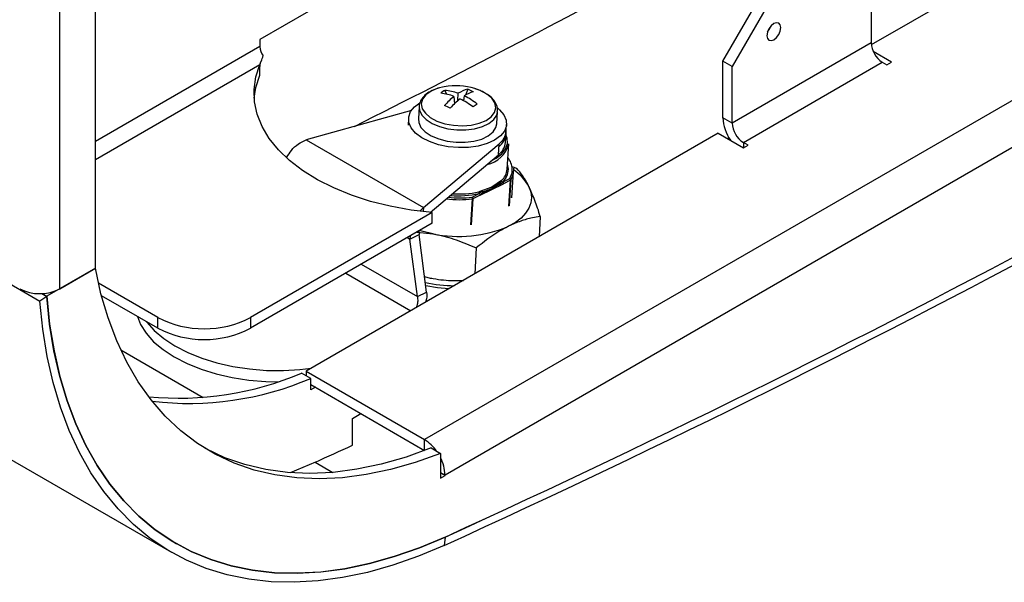
# Model space of a CAD drawing. Units: millimetres. Extents: x 8 to 587, y 0 to 411.
# Drawn here: x 50 to 62, y 106 to 112 of the extents above; entities that cross this region are included whole.
import ezdxf

# ---------------------------------------------------------------- set-up
doc = ezdxf.new("R2010")
doc.units = ezdxf.units.MM

msp = doc.modelspace()

# ---------------------------------------------------------------- linework, layer by layer
at = {"color": 7, "linetype": 'Continuous', "lineweight": 25}
for p, q in [((50.6276, 109.0614), (50.6276, 177.5252)), ((70.0521, 117.6365), (60.1567, 111.9241)), ((70.0521, 116.0301), (54.9105, 107.2891)), ((70.0521, 115.4749), (55.1509, 106.8726)), ((51.0442, 109.3019), (51.0442, 113.3532)), ((58.4145, 111.7348), (58.9584, 112.677)), ((53.9357, 112.5432), (52.9752, 111.9887)), ((59.0672, 112.6142), (58.5232, 111.672)), ((60.155, 112.614), (60.155, 111.9495)), ((52.9752, 111.9887), (52.9752, 111.9064)), ((60.155, 111.9495), (58.5232, 111.0075)), ((45.2242, 111.9002), (50.3915, 108.9172)), ((52.9752, 111.9064), (51.0442, 110.7917)), ((60.3954, 111.7215), (60.1801, 111.8458)), ((58.5232, 111.672), (58.4145, 111.7348)), ((58.4145, 111.0703), (58.4145, 111.7348)), ((58.6549, 110.7795), (60.2867, 111.7215)), ((60.2867, 111.7215), (60.3411, 111.6901)), ((60.3411, 111.6901), (60.3954, 111.7215)), ((51.0442, 110.5794), (52.9758, 111.6945)), ((52.9758, 111.5689), (52.9758, 111.6945)), ((58.5232, 111.0075), (58.5232, 111.672)), ((55.1474, 111.3913), (55.1701, 111.346)), ((55.417, 111.4038), (55.3897, 111.3338)), ((55.5628, 111.3894), (55.5025, 111.4113)), ((55.2556, 111.3205), (55.2611, 111.2333)), ((55.3029, 111.2711), (55.3062, 111.3563)), ((55.3689, 111.2806), (55.365, 111.2708)), ((55.3772, 111.3262), (55.3669, 111.2698)), ((54.7566, 111.1556), (53.5199, 110.81)), ((54.8464, 111.2), (54.8375, 111.055)), ((55.7589, 110.9983), (55.7678, 111.1433)), ((54.7224, 111.0621), (54.7174, 110.9809)), ((58.5232, 111.0075), (58.4145, 111.0703)), ((55.861, 110.7802), (55.869, 110.9101)), ((55.867, 110.8776), (55.874, 110.9912)), ((58.3601, 110.8869), (53.5191, 108.0923)), ((53.5199, 110.81), (54.8987, 110.014)), ((58.3601, 110.8869), (58.6549, 110.7167)), ((58.4849, 110.8333), (58.4689, 110.8241)), ((54.8987, 110.014), (55.787, 110.765)), ((55.779, 110.6351), (55.787, 110.765)), ((55.8802, 110.466), (55.8986, 110.7648)), ((58.7093, 110.7481), (58.6549, 110.7795)), ((58.6549, 110.7795), (58.6549, 110.7167)), ((58.6549, 110.7167), (58.7093, 110.7481)), ((54.9777, 109.9577), (55.779, 110.6351)), ((55.993, 110.473), (55.939, 110.4941)), ((55.8138, 110.3308), (55.7012, 110.2526)), ((55.8662, 110.3635), (55.8267, 110.3135)), ((55.8267, 110.3135), (55.9105, 110.3547)), ((55.9206, 110.3354), (55.8368, 110.2942)), ((55.9018, 110.0302), (55.9206, 110.3354)), ((55.9244, 110.3386), (55.9056, 110.0334)), ((55.9366, 110.1301), (55.9554, 110.4353)), ((55.7012, 110.2526), (55.546, 110.199)), ((55.5623, 110.1591), (55.6996, 110.2267)), ((55.6996, 110.2267), (55.8368, 110.2942)), ((55.4535, 109.8109), (55.4723, 110.1161)), ((55.4785, 110.1179), (55.4598, 109.8126)), ((55.4685, 110.1371), (55.5522, 110.1784)), ((55.5623, 110.1591), (55.4785, 110.1179)), ((54.8987, 110.014), (54.8607, 109.9762)), ((54.8987, 110.014), (54.8961, 109.971)), ((55.0014, 109.9556), (52.8664, 108.7231)), ((55.0014, 109.8299), (55.0014, 109.9556)), ((56.2699, 109.9112), (56.2551, 109.6718)), ((55.0014, 109.8299), (52.8664, 108.5974)), ((54.7091, 109.6612), (54.7382, 109.6444)), ((54.7382, 109.6444), (54.8467, 109.6978)), ((54.7405, 109.6794), (54.7382, 109.6444)), ((54.8262, 108.9687), (54.7382, 109.6444)), ((54.8241, 109.7276), (55.0082, 109.7067)), ((54.8436, 109.7388), (54.8467, 109.6978)), ((54.9347, 109.0221), (54.8467, 109.6978)), ((55.5182, 109.5412), (55.4994, 109.2355)), ((51.0442, 109.3019), (50.4731, 108.9722)), ((50.6276, 109.0614), (51.0442, 109.3019)), ((54.1679, 109.3487), (54.8262, 108.9687)), ((53.9845, 109.2429), (54.7484, 108.8019)), ((54.911, 109.2042), (54.9763, 109.1871)), ((51.7785, 108.7231), (51.0803, 109.1261)), ((46.77, 108.9502), (51.9373, 105.9672)), ((50.4728, 108.972), (50.3915, 108.9172)), ((50.415, 109.0054), (50.4728, 108.972)), ((50.4155, 109.0054), (50.4731, 108.9722)), ((51.7785, 108.5974), (51.1158, 108.98)), ((54.8262, 108.9687), (54.9347, 109.0221)), ((51.7785, 108.5974), (51.7785, 108.7231)), ((52.8664, 108.7231), (52.8664, 108.5974)), ((51.3423, 108.3436), (52.3119, 107.7839)), ((53.5735, 108.0075), (53.4647, 108.0703)), ((53.5191, 108.0923), (54.9105, 107.2891)), ((53.5191, 108.0923), (53.5191, 108.0389)), ((53.5735, 107.8724), (53.5735, 108.0075)), ((53.5735, 107.9352), (54.9105, 107.1634)), ((53.6279, 107.9038), (53.5735, 107.8724)), ((54.063, 107.5367), (54.1634, 107.5947)), ((54.063, 107.2227), (54.063, 107.5367)), ((54.9105, 107.1634), (54.9105, 107.2891)), ((54.9877, 107.1911), (55.0965, 107.1283)), ((55.0965, 107.1283), (55.0965, 106.8362)), ((53.6279, 107.0245), (53.3317, 106.9002)), ((53.6276, 107.0244), (53.8349, 106.9047)), ((55.0965, 106.904), (55.1509, 106.8726)), ((55.0965, 106.899), (55.1509, 106.8676)), ((55.0965, 106.8362), (55.1509, 106.8676)), ((55.1509, 106.8676), (55.1509, 106.8726)), ((51.9623, 106.0863), (51.9953, 106.0673)), ((55.1506, 106.1451), (55.1419, 106.0464)), ((55.1506, 106.1451), (55.1506, 106.1451))]:
    msp.add_line(p, q, dxfattribs=at)
at = {"color": 7, "linetype": 'Continuous', "lineweight": 25, "flags": 128}
for points in [[(59.0882, 112.0877), (59.0944, 112.1274), (59.0882, 112.1598), (59.0705, 112.1802), (59.044, 112.1853), (59.0128, 112.1745), (58.9816, 112.1493), (58.9551, 112.1136), (58.9374, 112.0728), (58.9312, 112.0332), (58.9374, 112.0007), (58.9551, 111.9803), (58.9816, 111.9752), (59.0128, 111.986), (59.044, 112.0112), (59.0705, 112.0469), (59.0882, 112.0877)], [(58.9391, 112.0783), (58.9617, 112.1098), (58.9776, 112.145)], [(55.0014, 109.9556), (54.7515, 109.985), (54.5083, 110.0292), (54.2743, 110.0878), (54.0521, 110.1599), (53.8439, 110.245), (53.6522, 110.342), (53.4788, 110.45), (53.3258, 110.5677), (53.1946, 110.694), (53.0868, 110.8274), (53.0035, 110.9665), (52.9456, 111.1099), (52.9136, 111.2559), (52.908, 111.4031), (52.9288, 111.5498), (52.9758, 111.6945)], [(52.9093, 111.2979), (52.9288, 111.4242), (52.9758, 111.5689)], [(55.1426, 111.4334), (55.0662, 111.415), (54.9864, 111.3817), (54.9253, 111.3385), (54.8866, 111.2878), (54.8724, 111.2326), (54.8837, 111.176), (54.9197, 111.1215), (54.9783, 111.0721), (55.0562, 111.0307), (55.1488, 110.9998), (55.2507, 110.9811), (55.3561, 110.9756), (55.4587, 110.9838), (55.5527, 111.0052), (55.6326, 111.0384), (55.6936, 111.0817), (55.7323, 111.1324), (55.7465, 111.1876), (55.7353, 111.2441), (55.6993, 111.2986), (55.6406, 111.348), (55.5628, 111.3894)], [(55.7682, 111.1842), (55.7919, 111.1637), (55.8429, 111.1031), (55.87, 111.0392), (55.8722, 110.9747), (55.8492, 110.9125), (55.8022, 110.8552), (55.7332, 110.8055), (55.6451, 110.7654), (55.5419, 110.7368), (55.428, 110.7208), (55.3085, 110.7182), (55.1885, 110.7291), (55.0733, 110.7529), (54.9679, 110.7888), (54.877, 110.835), (54.8045, 110.8896), (54.7535, 110.9502), (54.7264, 111.0142), (54.7242, 111.0787), (54.7472, 111.1409), (54.7942, 111.1981), (54.8565, 111.244)], [(54.8463, 111.1959), (54.8506, 111.1577), (54.8775, 111.1012), (54.9276, 111.0484), (54.9982, 111.0023), (55.0854, 110.9653), (55.1846, 110.9394), (55.2904, 110.926), (55.397, 110.9259), (55.4989, 110.9391), (55.5904, 110.9647), (55.6666, 111.0015), (55.7234, 111.0475), (55.7578, 111.1002), (55.7674, 111.1386)], [(54.8375, 111.055), (54.8417, 111.0128), (54.8686, 110.9562), (54.9187, 110.9035), (54.9893, 110.8573), (55.0765, 110.8203), (55.1757, 110.7945), (55.2814, 110.7811), (55.3881, 110.781), (55.4899, 110.7941), (55.5814, 110.8198), (55.6577, 110.8566), (55.7145, 110.9026), (55.7489, 110.9553), (55.7589, 110.9983)], [(55.6942, 110.5634), (55.7501, 110.593), (55.8167, 110.6443), (55.8615, 110.7025), (55.8827, 110.7654), (55.8795, 110.8304), (55.8662, 110.8684)], [(55.9105, 110.3547), (55.9375, 110.4235), (55.9411, 110.4674)], [(55.9536, 110.4771), (55.952, 110.409), (55.9244, 110.3386)], [(56.1357, 110.2617), (56.1594, 110.1974), (56.1675, 110.1327), (56.1597, 110.0687), (56.1364, 110.0065), (56.0978, 109.9471), (56.0446, 109.8916), (55.9777, 109.8408), (55.8983, 109.7958)], [(55.0082, 109.7067), (54.894, 109.7324), (54.8526, 109.744)], [(55.0965, 107.1283), (54.8018, 107.022), (54.511, 106.9386), (54.2252, 106.8785), (53.9456, 106.842), (53.6731, 106.8292), (53.4087, 106.84), (53.1536, 106.8745), (52.9085, 106.9326), (52.6745, 107.014), (52.4524, 107.1184), (52.243, 107.2454), (52.0472, 107.3946), (51.8656, 107.5654), (51.699, 107.7571), (51.548, 107.969), (51.4131, 108.2004), (51.2949, 108.4504), (51.1938, 108.7179), (51.1101, 109.0022), (51.0442, 109.3019)], [(55.1958, 109.0602), (55.0614, 109.0719), (54.9254, 109.0936)], [(55.1506, 106.1451), (54.8512, 106.0196), (54.5546, 105.9155), (54.2619, 105.8332), (53.9739, 105.7729), (53.6917, 105.7348), (53.4162, 105.7192), (53.1482, 105.7259), (52.8887, 105.755), (52.6386, 105.8064), (52.3986, 105.88), (52.1695, 105.9754), (51.9522, 106.0924), (51.7473, 106.2306), (51.5554, 106.3895), (51.3773, 106.5687), (51.2135, 106.7674), (51.0646, 106.9851), (50.931, 107.221), (50.8132, 107.4744), (50.7116, 107.7444), (50.6265, 108.0301), (50.5582, 108.3307), (50.5069, 108.645), (50.4728, 108.972)], [(50.4731, 108.9722), (50.5072, 108.6451), (50.5585, 108.3308), (50.6268, 108.0303), (50.7119, 107.7446), (50.8135, 107.4746), (50.9313, 107.2212), (51.0649, 106.9852), (51.2138, 106.7676), (51.3776, 106.5688), (51.5557, 106.3897), (51.7476, 106.2308), (51.9525, 106.0926), (52.1698, 105.9756), (52.3989, 105.8801), (52.6389, 105.8066), (52.889, 105.7552), (53.1485, 105.7261), (53.4165, 105.7193), (53.692, 105.735), (53.9742, 105.7731), (54.2621, 105.8333), (54.5549, 105.9157), (54.8515, 106.0198), (55.1509, 106.1453)], [(55.1419, 106.0464), (54.8378, 105.9189), (54.5366, 105.8132), (54.2393, 105.7296), (53.9469, 105.6684), (53.6603, 105.6298), (53.3805, 105.6138), (53.1084, 105.6207), (52.8449, 105.6502), (52.5909, 105.7025), (52.3472, 105.7772), (52.1146, 105.8741), (51.8938, 105.9929), (51.6857, 106.1332), (51.4909, 106.2946), (51.3101, 106.4765), (51.1437, 106.6783), (50.9925, 106.8994), (50.8568, 107.139), (50.7372, 107.3963), (50.634, 107.6705), (50.5476, 107.9607), (50.4782, 108.2658), (50.4261, 108.585), (50.3915, 108.9172)], [(51.5373, 108.7367), (51.5746, 108.6415), (51.6397, 108.5381), (51.7285, 108.4391), (51.8396, 108.346), (51.971, 108.2603), (52.1206, 108.1837), (52.2859, 108.1173), (52.4641, 108.0622), (52.6522, 108.0194), (52.8471, 107.9896), (53.0455, 107.9733), (53.1885, 107.97)], [(51.6412, 108.6767), (51.6477, 108.668), (51.7365, 108.569), (51.8476, 108.4758), (51.979, 108.3902), (52.1286, 108.3136), (52.2939, 108.2472), (52.4721, 108.1921), (52.6602, 108.1493), (52.8551, 108.1195), (53.0535, 108.1031), (53.252, 108.1006), (53.4474, 108.1118), (53.5806, 108.1278)], [(54.9877, 107.1911), (54.693, 107.0848), (54.4022, 107.0014), (54.1165, 106.9414), (53.8368, 106.9048), (53.5643, 106.892), (53.2999, 106.9028), (53.0448, 106.9373), (52.7997, 106.9954), (52.5657, 107.0768), (52.3436, 107.1812), (52.3354, 107.1856)]]:
    msp.add_lwpolyline(points, dxfattribs=at)
at = {"color": 7, "linetype": 'Continuous', "lineweight": 25}
for centre, radius, start, end in [((2.7159, 221.0396), 126.2939, 294.530644, 302.219904), ((2.7162, 221.0398), 126.2939, 294.530658, 302.219762), ((2.6652, 221.0331), 126.3951, 294.530598, 302.218136), ((-0.9109, 220.9394), 122.9566, 296.569804, 298.476465), ((60.4408, 111.9625), 0.2861, 182.60515, 237.39429), ((53.1717, 111.9149), 0.1967, 182.46712, 217.22006), ((55.3327, 111.0792), 0.363, 120.70285, 129.89424), ((55.2766, 110.676), 0.7692, 72.91987, 100.03588), ((55.0971, 110.786), 0.6074, 69.86774, 85.25372), ((55.5032, 111.0498), 0.3643, 103.67626, 122.73008), ((55.596, 110.9935), 0.3981, 106.36951, 123.32798), ((55.2325, 110.876), 0.5591, 63.29557, 70.73245), ((55.0282, 110.7127), 0.649, 69.48218, 83.655), ((55.7398, 110.7208), 0.7708, 128.91229, 140.45376), ((55.9139, 110.5482), 0.9463, 128.34889, 137.85569), ((54.9129, 110.438), 0.9475, 53.09724, 64.10441), ((55.0118, 110.5846), 0.8267, 51.24716, 63.76765), ((54.2202, 108.9374), 2.4551, 66.16773, 67.8603), ((63.6967, 99.6448), 14.1742, 125.18466, 125.4198), ((58.9254, 111.0923), 0.5114, 182.46637, 214.229), ((55.6667, 110.9288), 0.2032, 306.29966, 354.70005), ((58.809, 111.0205), 0.2861, 182.60391, 237.39654), ((55.6556, 110.9015), 0.2128, 307.45113, 353.54857), ((55.5799, 110.8416), 0.3279, 281.0234, 346.45085), ((55.6587, 110.7989), 0.2032, 306.30109, 354.69862), ((55.704, 110.4538), 0.2375, 3.26451, 38.9661), ((55.6767, 110.4821), 0.2042, 312.19374, 355.49485), ((55.7053, 110.4636), 0.1895, 328.11034, 19.46278), ((55.6554, 109.9966), 0.5487, 28.89504, 56.82258), ((55.8983, 110.3361), 0.0223, 358.37877, 56.84745), ((55.9076, 110.3382), 0.0167, 1.40843, 80.12557), ((55.917, 110.3436), 0.00889, 293.90732, 326.24749), ((55.3197, 111.3796), 1.2726, 263.03487, 276.88639), ((55.3193, 111.3709), 1.2427, 263.91662, 276.89164), ((55.3153, 111.2601), 1.1073, 264.74766, 282.35594), ((55.3154, 111.25), 1.076, 265.81731, 282.37579), ((55.4288, 110.1191), 0.0436, 356.10881, 24.49319), ((55.4563, 110.1185), 0.0222, 358.3637, 56.87372), ((55.4701, 110.136), 0.02, 276.34789, 295.07668), ((55.3119, 111.1639), 1.4884, 258.22652, 293.20151), ((50.3915, 109.517), 0.5132, 242.61144, 297.38856), ((55.298, 111.0214), 1.9248, 258.67874, 268.85566), ((52.3225, 109.7728), 1.1823, 242.60965, 297.39035), ((52.3225, 109.6472), 1.1823, 242.60996, 297.39004), ((52.0234, 111.4576), 3.6812, 264.50619, 293.0493), ((52.1411, 111.3641), 3.6494, 263.25796, 293.10945), ((7.3819, 209.1378), 112.0973, 294.365226, 294.609621), ((54.6612, 106.8859), 0.474, 34.43034, 58.2767), ((54.6708, 106.8574), 0.4803, 1.81468, 27.59464)]:
    msp.add_arc(centre, radius, start, end, dxfattribs=at)
for points, knots in [([(52.9758, 111.6945), (52.9812, 111.7078), (52.9906, 111.7308), (53.0036, 111.7646), (53.0111, 111.7852), (53.0151, 111.7959)], [0, 0, 0, 0, 0.3954898, 0.6850904, 1, 1, 1, 1]), ([(52.9758, 111.6268), (52.9767, 111.6484), (52.9786, 111.6907), (52.9918, 111.731), (52.9983, 111.7508)], [0, 0, 0, 0, 0.5091998, 1, 1, 1, 1]), ([(55.0835, 111.4182), (55.0684, 111.4144), (55.0256, 111.4035), (54.9622, 111.3719), (54.9011, 111.325), (54.8631, 111.2696), (54.8455, 111.2247), (54.8478, 111.1999), (54.8483, 111.1947)], [0, 0, 0, 0, 0.1342059, 0.3786739, 0.6043547, 0.7863233, 0.9552395, 1, 1, 1, 1]), ([(55.6382, 111.3481), (55.6224, 111.3585), (55.5986, 111.374), (55.5575, 111.3918), (55.5287, 111.4039), (55.5076, 111.4091), (55.5026, 111.4103)], [0, 0, 0, 0, 0.3771738, 0.5672643, 0.8956426, 1, 1, 1, 1]), ([(55.7643, 111.1373), (55.7659, 111.1481), (55.7706, 111.1793), (55.7532, 111.2318), (55.7164, 111.2873), (55.6797, 111.3238), (55.6546, 111.3384), (55.6507, 111.3406)], [0, 0, 0, 0, 0.1314817, 0.3827819, 0.6461766, 0.9455885, 1, 1, 1, 1]), ([(53.2936, 110.6073), (53.3103, 110.6342), (53.3467, 110.6927), (53.4231, 110.7654), (53.4885, 110.7955), (53.5199, 110.81)], [0, 0, 0, 0, 0.3063064, 0.6667806, 1, 1, 1, 1]), ([(56.1357, 110.2617), (56.1324, 110.2682), (56.1101, 110.3129), (56.0677, 110.3876), (56.0162, 110.4464), (55.993, 110.473)], [0, 0, 0, 0, 0.0857848, 0.5864707, 1, 1, 1, 1]), ([(55.8169, 110.32), (55.8164, 110.3209), (55.8154, 110.3225), (55.8143, 110.3253), (55.8137, 110.328), (55.8138, 110.3299), (55.8138, 110.3308)], [0, 0, 0, 0, 0.2617489, 0.5172463, 0.7639987, 1, 1, 1, 1]), ([(55.5481, 110.1877), (55.578, 110.1971), (55.6292, 110.2131), (55.6794, 110.2319), (55.7003, 110.2397)], [0, 0, 0, 0, 0.5827966, 1, 1, 1, 1]), ([(55.5602, 110.1704), (55.5861, 110.1833), (55.6328, 110.2066), (55.6796, 110.2295), (55.7003, 110.2397)], [0, 0, 0, 0, 0.5563961, 1, 1, 1, 1]), ([(55.6996, 110.2267), (55.6997, 110.229), (55.7001, 110.2334), (55.7002, 110.2377), (55.7003, 110.2397)], [0, 0, 0, 0, 0.5453644, 1, 1, 1, 1]), ([(55.8169, 110.32), (55.797, 110.3047), (55.7595, 110.2759), (55.7192, 110.2513), (55.7003, 110.2397)], [0, 0, 0, 0, 0.5318604, 1, 1, 1, 1]), ([(55.8337, 110.305), (55.8086, 110.2928), (55.764, 110.2712), (55.7197, 110.2493), (55.7003, 110.2397)], [0, 0, 0, 0, 0.5641545, 1, 1, 1, 1]), ([(55.7012, 110.2526), (55.701, 110.2503), (55.7006, 110.246), (55.7004, 110.2417), (55.7003, 110.2397)], [0, 0, 0, 0, 0.5440001, 1, 1, 1, 1]), ([(55.8267, 110.3135), (55.8266, 110.3135), (55.8265, 110.3134), (55.8261, 110.3134), (55.8251, 110.3135), (55.823, 110.3144), (55.8198, 110.3164), (55.818, 110.3187), (55.8169, 110.32)], [0, 0, 0, 0, 0.0151778, 0.0353699, 0.092748, 0.2825541, 0.5829418, 1, 1, 1, 1]), ([(55.8267, 110.3135), (55.8267, 110.3134), (55.8266, 110.3134), (55.8267, 110.3131), (55.8272, 110.3125), (55.8287, 110.3112), (55.8312, 110.3087), (55.8327, 110.3064), (55.8337, 110.305)], [0, 0, 0, 0, 0.0107063, 0.0232258, 0.0647794, 0.2370025, 0.5459288, 1, 1, 1, 1]), ([(55.8337, 110.305), (55.8341, 110.3041), (55.8351, 110.3024), (55.8361, 110.2996), (55.8367, 110.2969), (55.8368, 110.2951), (55.8368, 110.2942)], [0, 0, 0, 0, 0.26526182, 0.5242177, 0.77068942, 1, 1, 1, 1]), ([(56.2699, 109.9112), (56.2495, 109.9743), (56.211, 110.0936), (56.1598, 110.2079), (56.1357, 110.2617)], [0, 0, 0, 0, 0.5297382, 1, 1, 1, 1]), ([(55.546, 110.199), (55.5461, 110.1981), (55.5461, 110.1963), (55.5465, 110.1935), (55.5472, 110.1906), (55.5478, 110.1887), (55.5481, 110.1877)], [0, 0, 0, 0, 0.2298522, 0.4785837, 0.7376916, 1, 1, 1, 1]), ([(55.5481, 110.1877), (55.5488, 110.1862), (55.5498, 110.1837), (55.5513, 110.1809), (55.5523, 110.1794), (55.5525, 110.1787), (55.5524, 110.1785), (55.5523, 110.1784), (55.5522, 110.1784)], [0, 0, 0, 0, 0.4712123, 0.7742769, 0.9336557, 0.971916, 0.9858617, 1, 1, 1, 1]), ([(55.5522, 110.1784), (55.5523, 110.1784), (55.5525, 110.1784), (55.5528, 110.1784), (55.5538, 110.1781), (55.5556, 110.1769), (55.5581, 110.1744), (55.5594, 110.1719), (55.5602, 110.1704)], [0, 0, 0, 0, 0.0175326, 0.0389604, 0.0967503, 0.2796913, 0.5741231, 1, 1, 1, 1]), ([(55.5602, 110.1704), (55.5606, 110.1695), (55.5614, 110.1676), (55.5621, 110.1647), (55.5625, 110.1619), (55.5624, 110.16), (55.5623, 110.1591)], [0, 0, 0, 0, 0.2606148, 0.5175393, 0.7657503, 1, 1, 1, 1]), ([(56.2699, 109.9112), (56.2387, 109.9059), (56.1609, 109.8926), (56.035, 109.8574), (55.945, 109.8168), (55.8983, 109.7958)], [0, 0, 0, 0, 0.2426202, 0.6067944, 1, 1, 1, 1]), ([(55.8983, 109.7958), (55.8638, 109.7777), (55.7284, 109.7067), (55.608, 109.6119), (55.5182, 109.5412)], [0, 0, 0, 0, 0.2550131, 1, 1, 1, 1]), ([(55.0082, 109.7067), (55.0204, 109.7044), (55.1134, 109.6864), (55.2867, 109.6385), (55.4404, 109.5739), (55.5182, 109.5412)], [0, 0, 0, 0, 0.0693503, 0.5286831, 1, 1, 1, 1]), ([(54.9763, 109.1871), (54.9885, 109.185), (55.0799, 109.1686), (55.2105, 109.1536), (55.3287, 109.1575), (55.3664, 109.1587)], [0, 0, 0, 0, 0.0948277, 0.7115406, 1, 1, 1, 1]), ([(54.8262, 108.9687), (54.8283, 108.951), (54.8326, 108.9154), (54.826, 108.871), (54.8161, 108.8468), (54.813, 108.8392)], [0, 0, 0, 0, 0.4051459, 0.8137967, 1, 1, 1, 1]), ([(54.9347, 109.0221), (54.9361, 108.9857), (54.9377, 108.945), (54.9248, 108.907), (54.9235, 108.903)], [0, 0, 0, 0, 0.8945864, 1, 1, 1, 1])]:
    msp.add_open_spline(points, degree=3, knots=knots, dxfattribs=at)

doc.saveas('drawing.dxf')
